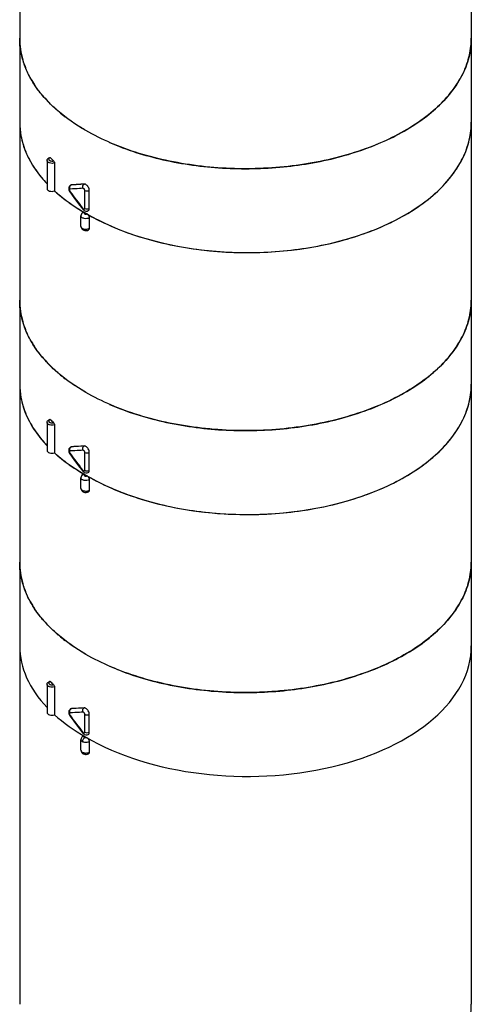
# Model space of a CAD drawing. Units: inches. Extents: x 0.4 to 16.6, y 0.6 to 10.4.
# Drawn here: x 12.9 to 14.3, y 4.7 to 7.7 of the extents above; entities that cross this region are included whole.
import ezdxf

# ---------------------------------------------------------------- set-up
doc = ezdxf.new("R2010")
doc.units = ezdxf.units.IN
doc.header["$LTSCALE"] = 0.935
doc.header["$MEASUREMENT"] = 0
doc.layers.get('0').update_dxf_attribs({"linetype": 'CONTINUOUS'})
doc.layers.add('AXIS', color=7, linetype='CONTINUOUS')

msp = doc.modelspace()

# ---------------------------------------------------------------- linework, layer by layer
at = {"color": 7, "linetype": 'CONTINUOUS'}
for p, q in [((13.03, 7.251), (13.03, 7.1655)), ((13.0813, 7.1839), (13.0792, 7.1832)), ((13.0792, 7.1832), (13.0797, 7.1835)), ((13.0797, 7.1835), (13.0817, 7.1841)), ((13.0797, 7.1827), (13.0813, 7.1839)), ((13.0813, 7.1839), (13.0817, 7.1841)), ((13.0739, 7.1684), (13.0758, 7.1638)), ((13.0758, 7.1638), (13.0768, 7.1623)), ((13.0773, 7.1643), (13.0781, 7.1632)), ((13.1223, 7.1123), (13.1223, 7.167)), ((13.1362, 7.1124), (13.1362, 7.167)), ((13.1033, 7.1263), (13.1163, 7.1097)), ((13.1163, 7.1097), (13.1163, 7.1097)), ((13.1183, 7.1017), (13.1189, 7.1013)), ((13.1257, 7.0974), (13.1222, 7.0954)), ((13.1222, 7.0954), (13.1238, 7.0948)), ((13.1276, 7.0948), (13.1293, 7.0954)), ((13.1296, 7.0952), (13.1319, 7.0933)), ((13.1362, 7.0834), (13.1362, 7.0513)), ((13.03, 6.4521), (13.03, 6.3667)), ((13.0739, 6.3696), (13.0758, 6.365)), ((13.0813, 6.3851), (13.0792, 6.3844)), ((13.0792, 6.3844), (13.0797, 6.3847)), ((13.0797, 6.3847), (13.0817, 6.3852)), ((13.0797, 6.3839), (13.0813, 6.3851)), ((13.0813, 6.3851), (13.0817, 6.3852)), ((13.1223, 6.3135), (13.1223, 6.3681)), ((13.1362, 6.3135), (13.1362, 6.3682)), ((13.0758, 6.365), (13.0768, 6.3635)), ((13.0773, 6.3655), (13.0781, 6.3644)), ((13.1033, 6.3275), (13.1163, 6.3109)), ((13.1163, 6.3109), (13.1163, 6.3109)), ((13.1183, 6.3029), (13.1189, 6.3025)), ((13.1257, 6.2986), (13.1222, 6.2966)), ((13.1222, 6.2966), (13.1238, 6.296)), ((13.1276, 6.2959), (13.1293, 6.2966)), ((13.1296, 6.2964), (13.1319, 6.2944)), ((13.1362, 6.2846), (13.1362, 6.2525)), ((13.03, 5.6533), (13.03, 5.5679)), ((13.0813, 5.5862), (13.0792, 5.5856)), ((13.0797, 5.5859), (13.0817, 5.5864)), ((13.0797, 5.5851), (13.0813, 5.5862)), ((13.0813, 5.5862), (13.0817, 5.5864)), ((13.0739, 5.5708), (13.0758, 5.5662)), ((13.0758, 5.5662), (13.0768, 5.5646)), ((13.0773, 5.5667), (13.0781, 5.5656)), ((13.0792, 5.5856), (13.0797, 5.5859)), ((13.1223, 5.5146), (13.1223, 5.5693)), ((13.1362, 5.5147), (13.1362, 5.5694)), ((13.1033, 5.5287), (13.1163, 5.5121)), ((13.1163, 5.5121), (13.1163, 5.5121)), ((13.1257, 5.4998), (13.1222, 5.4978)), ((13.1109, 5.4917), (13.1109, 5.4917)), ((13.1362, 5.4858), (13.1362, 5.4537))]:
    msp.add_line(p, q, dxfattribs=at)
for points in [[(13.0792, 7.1832), (13.0765, 7.181), (13.0743, 7.1775), (13.0734, 7.1731), (13.0739, 7.1684)], [(13.0768, 7.1623), (13.0888, 7.1455), (13.1033, 7.1263)], [(13.1163, 7.1097), (13.1172, 7.1086), (13.1211, 7.1056), (13.1254, 7.1041), (13.1297, 7.1042), (13.1332, 7.1056)], [(13.0792, 6.3844), (13.0765, 6.3821), (13.0743, 6.3786), (13.0734, 6.3743), (13.0739, 6.3696)], [(13.0768, 6.3635), (13.0888, 6.3467), (13.1033, 6.3275)], [(13.1163, 6.3109), (13.1172, 6.3098), (13.1211, 6.3068), (13.1254, 6.3053), (13.1297, 6.3054), (13.1332, 6.3068)], [(13.0792, 5.5856), (13.0765, 5.5833), (13.0743, 5.5798), (13.0734, 5.5755), (13.0739, 5.5708)], [(13.0768, 5.5646), (13.0888, 5.5479), (13.1033, 5.5287)], [(13.1174, 5.5023), (13.116, 5.5014), (13.1138, 5.4994), (13.1122, 5.4971), (13.1113, 5.4945), (13.1109, 5.4917)], [(13.1163, 5.5121), (13.1172, 5.511), (13.1211, 5.508), (13.1254, 5.5065), (13.1297, 5.5066), (13.1332, 5.5079)]]:
    msp.add_lwpolyline(points, dxfattribs=at)
for centre, radius, start, end in [((13.1553, 7.6311), 0.2314, 180.0158, 188.2602), ((14.0716, 7.6311), 0.2303, 355.6682, 359.9975), ((13.1656, 7.6328), 0.2418, 188.3075, 196.0648), ((13.1805, 7.6372), 0.2574, 196.0881, 201.7578), ((13.2284, 7.6607), 0.3108, 208.7789, 213.6041), ((13.2936, 7.7104), 0.3929, 219.9741, 223.829), ((13.3683, 7.7907), 0.5027, 229.815, 232.5451), ((13.1511, 7.3753), 0.2272, 180.1384, 190.4639), ((14.0681, 7.3752), 0.2337, 357.0925, 359.9964), ((13.161, 7.377), 0.2373, 190.4365, 196.9218), ((13.176, 7.3814), 0.2529, 196.8968, 203.4371), ((13.1968, 7.3903), 0.2755, 203.3984, 209.4159), ((13.2224, 7.4044), 0.3047, 209.3679, 214.9927), ((13.3249, 7.5771), 0.4367, 225.2213, 227.0663), ((13.2512, 7.4242), 0.3397, 214.9422, 219.8562), ((13.2798, 7.4476), 0.3766, 219.8033, 223.5884), ((13.0857, 7.1763), 0.00877, 133.1756, 141.8861), ((13.0848, 7.1696), 0.00919, 197.6305, 215.2873), ((13.9517, 7.7848), 1.0722, 215.4294, 218.8736), ((13.374, 7.5514), 0.517, 232.7898, 233.4071), ((13.4341, 7.6414), 0.6253, 239.084, 239.6748), ((13.4389, 7.6496), 0.6348, 239.7373, 240.0738), ((13.4623, 7.6707), 0.6647, 239.9299, 240.6037), ((13.1243, 7.0869), 0.00985, 57.8348, 59.9165), ((13.4769, 7.6967), 0.6946, 240.611, 243.1595), ((13.1553, 6.8323), 0.2314, 180.0158, 188.2602), ((14.0716, 6.8322), 0.2303, 355.6682, 359.9975), ((13.1656, 6.834), 0.2418, 188.3075, 196.0648), ((13.1805, 6.8384), 0.2574, 196.0881, 201.7578), ((13.2284, 6.8618), 0.3108, 208.7789, 213.6041), ((13.2936, 6.9116), 0.3929, 219.9741, 223.829), ((13.3683, 6.9919), 0.5027, 229.815, 232.5451), ((13.1511, 6.5765), 0.2272, 180.1384, 190.4639), ((14.0681, 6.5764), 0.2337, 357.0925, 359.9964), ((13.161, 6.5782), 0.2373, 190.4365, 196.9218), ((13.176, 6.5826), 0.2529, 196.8968, 203.4371), ((13.1968, 6.5915), 0.2755, 203.3984, 209.4159), ((13.3249, 6.7783), 0.4367, 225.2213, 227.0663), ((13.2224, 6.6056), 0.3047, 209.3679, 214.9927), ((13.2512, 6.6254), 0.3397, 214.9422, 219.8562), ((13.2798, 6.6488), 0.3766, 219.8033, 223.5884), ((13.0848, 6.3708), 0.00919, 197.6305, 215.2873), ((13.0857, 6.3775), 0.00877, 133.1756, 141.8861), ((13.374, 6.7526), 0.517, 232.7898, 233.4071), ((13.9517, 6.986), 1.0722, 215.4294, 218.8736), ((13.4341, 6.8426), 0.6253, 239.084, 239.6748), ((13.4389, 6.8508), 0.6348, 239.7373, 240.0738), ((13.1243, 6.2881), 0.00985, 57.8348, 59.9165), ((13.4623, 6.8718), 0.6647, 239.9299, 240.6037), ((13.4769, 6.8979), 0.6946, 240.611, 243.1595), ((13.1553, 6.0335), 0.2314, 180.0158, 188.2602), ((14.0716, 6.0334), 0.2303, 355.6682, 359.9975), ((13.1656, 6.0352), 0.2418, 188.3075, 196.0648), ((13.1805, 6.0396), 0.2574, 196.0881, 201.7578), ((13.2284, 6.063), 0.3108, 208.7789, 213.6041), ((13.2936, 6.1128), 0.3929, 219.9741, 223.829), ((13.3683, 6.1931), 0.5027, 229.815, 232.5451), ((13.3249, 5.9794), 0.4367, 225.2213, 227.0663), ((13.0848, 5.572), 0.00919, 197.6305, 215.2873), ((13.9517, 6.1871), 1.0722, 215.4294, 218.8736), ((13.0857, 5.5787), 0.00877, 133.1756, 141.8861)]:
    msp.add_arc(centre, radius, start, end, dxfattribs=at)
for centre, major_axis, ratio, start_param, end_param in [((13.6129, 7.3787), (0.689, 0.0052), 0.572282, 3.137258, 3.632666), ((13.6129, 7.3787), (0.689, -0.0053), 0.582358, -2.35175, 0.004397), ((13.0223, 7.1727), (0.0148, 0.0001), 0.572282, 3.137422, 5.259872), ((13.6129, 7.3787), (0.689, 0.0052), 0.572282, -2.583395, -2.360478), ((13.6129, 6.5799), (0.689, 0.0052), 0.572282, 3.137258, 3.632666), ((13.6129, 6.5799), (0.689, -0.0053), 0.582358, -2.35175, 0.004397), ((13.0223, 6.3738), (0.0148, 0.0001), 0.572282, 3.137422, 5.259872), ((13.6129, 6.5799), (0.689, 0.0052), 0.572282, -2.583395, -2.360478), ((13.6129, 5.7811), (0.689, 0.0052), 0.572282, 3.137258, 3.63483), ((13.6129, 5.7811), (0.689, -0.0053), 0.582358, 3.931435, 6.287638), ((13.0223, 5.575), (0.0148, 0.0001), 0.572282, 3.137422, 5.259872), ((13.6129, 5.7811), (0.689, 0.0052), 0.572282, -2.583899, -2.360478), ((13.6129, 4.6881), (0.689, -0.0053), 0.582358, 3.952209, 6.28764)]:
    msp.add_ellipse(centre, major_axis=major_axis, ratio=ratio, start_param=start_param, end_param=end_param, dxfattribs=at)
for points, knots in [([(13.1257, 7.3498), (13.0955, 7.3673), (13.0531, 7.3964), (13.0052, 7.4423), (12.976, 7.4776), (12.953, 7.5145), (12.9363, 7.5527), (12.9262, 7.5916), (12.9239, 7.618), (12.9239, 7.6311)], [0, 0, 0, 0, 0.289281, 0.422539, 0.5485, 0.667896, 0.781869, 0.891953, 1, 1, 1, 1]), ([(14.3019, 7.631), (14.3019, 7.6114), (14.2966, 7.5712), (14.2735, 7.5132), (14.2361, 7.4581), (14.1854, 7.4072), (14.1226, 7.3613), (14.0489, 7.3212), (13.9661, 7.2879), (13.8757, 7.2618), (13.7797, 7.2436), (13.6468, 7.2304), (13.5122, 7.2341), (13.3815, 7.2549), (13.2891, 7.2783), (13.2035, 7.3093), (13.1505, 7.3355), (13.1257, 7.3498)], [0, 0, 0, 0, 0.042819, 0.087407, 0.135197, 0.187113, 0.243568, 0.304534, 0.369641, 0.438259, 0.509567, 0.582613, 0.729631, 0.801628, 0.871241, 0.937598, 1, 1, 1, 1]), ([(13.1983, 7.3133), (13.2506, 7.2906), (13.364, 7.255), (13.5433, 7.2305), (13.7274, 7.234), (13.8769, 7.2604), (13.9876, 7.2958), (14.0623, 7.328), (14.129, 7.3657), (14.1863, 7.4084), (14.2333, 7.4552), (14.2689, 7.5056), (14.2925, 7.5586), (14.2998, 7.5955), (14.3012, 7.6137)], [0, 0, 0, 0, 0.134168, 0.27771, 0.423939, 0.565759, 0.633025, 0.696911, 0.756923, 0.812782, 0.864483, 0.912361, 0.957153, 1, 1, 1, 1]), ([(12.956, 7.5111), (12.9546, 7.5136), (12.9493, 7.5236), (12.9446, 7.534), (12.9415, 7.5418)], [0, 0, 0, 0, 0.253473, 1, 1, 1, 1]), ([(12.9925, 7.458), (12.9904, 7.4605), (12.9824, 7.4704), (12.9748, 7.4807), (12.9696, 7.4887)], [0, 0, 0, 0, 0.254446, 1, 1, 1, 1]), ([(13.0439, 7.4067), (13.0409, 7.4093), (13.0293, 7.4194), (13.0181, 7.43), (13.0102, 7.4383)], [0, 0, 0, 0, 0.255108, 1, 1, 1, 1]), ([(13.1257, 7.3498), (13.1201, 7.353), (13.0984, 7.366), (13.0775, 7.3803), (13.0626, 7.3917)], [0, 0, 0, 0, 0.256875, 1, 1, 1, 1]), ([(13.1633, 7.0769), (13.215, 7.0507), (13.3293, 7.0088), (13.5126, 6.9771), (13.7034, 6.9753), (13.8595, 6.9994), (13.9755, 7.0342), (14.0541, 7.0666), (14.124, 7.1051), (14.1841, 7.1491), (14.2331, 7.1978), (14.27, 7.2504), (14.2938, 7.3058), (14.3006, 7.3444), (14.3015, 7.3634)], [0, 0, 0, 0, 0.131726, 0.274224, 0.420575, 0.563218, 0.630996, 0.695375, 0.755813, 0.812, 0.863927, 0.911959, 0.956903, 1, 1, 1, 1]), ([(13.0075, 7.2582), (13.0075, 7.2593), (13.008, 7.2615), (13.0105, 7.2653), (13.0136, 7.2671), (13.0157, 7.2678)], [0, 0, 0, 0, 0.245266, 0.49098, 1, 1, 1, 1]), ([(13.0157, 7.2678), (13.0158, 7.2678), (13.0164, 7.2679), (13.017, 7.2675), (13.0173, 7.2671)], [0, 0, 0, 0, 0.200277, 1, 1, 1, 1]), ([(13.03, 7.251), (13.0277, 7.2501), (13.0226, 7.2493), (13.0164, 7.2502), (13.012, 7.252), (13.0096, 7.2537), (13.0079, 7.2558), (13.0075, 7.2575), (13.0075, 7.2582)], [0, 0, 0, 0, 0.285559, 0.573189, 0.7023, 0.815605, 0.913057, 1, 1, 1, 1]), ([(13.0128, 7.2637), (13.0125, 7.2631), (13.0123, 7.262), (13.013, 7.2602), (13.0144, 7.2587), (13.0174, 7.2571), (13.0219, 7.2563), (13.0257, 7.2568), (13.0274, 7.2574)], [0, 0, 0, 0, 0.089304, 0.180915, 0.287085, 0.412138, 0.703487, 1, 1, 1, 1]), ([(13.0173, 7.2671), (13.0168, 7.267), (13.015, 7.2662), (13.0133, 7.2649), (13.0128, 7.2637)], [0, 0, 0, 0, 0.291672, 1, 1, 1, 1]), ([(13.0274, 7.2574), (13.0283, 7.2566), (13.0295, 7.2545), (13.03, 7.2522), (13.03, 7.251)], [0, 0, 0, 0, 0.485256, 1, 1, 1, 1]), ([(13.0772, 7.1786), (13.0773, 7.1789), (13.0777, 7.18), (13.0783, 7.181), (13.0788, 7.1817)], [0, 0, 0, 0, 0.255913, 1, 1, 1, 1]), ([(13.1205, 7.1865), (13.1171, 7.1862), (13.1041, 7.1851), (13.091, 7.1843), (13.0813, 7.1839)], [0, 0, 0, 0, 0.258969, 1, 1, 1, 1]), ([(13.1205, 7.1865), (13.1171, 7.1862), (13.1042, 7.1852), (13.0913, 7.1844), (13.0817, 7.1841)], [0, 0, 0, 0, 0.258875, 1, 1, 1, 1]), ([(13.117, 7.1735), (13.1161, 7.1758), (13.1157, 7.1809), (13.1185, 7.1853), (13.1205, 7.1865)], [0, 0, 0, 0, 0.528238, 1, 1, 1, 1]), ([(13.1257, 7.1851), (13.1253, 7.1853), (13.1237, 7.1861), (13.1218, 7.1866), (13.1205, 7.1865)], [0, 0, 0, 0, 0.280843, 1, 1, 1, 1]), ([(13.1362, 7.167), (13.1362, 7.1688), (13.1356, 7.1724), (13.1333, 7.1774), (13.13, 7.1819), (13.1272, 7.1842), (13.1257, 7.1851)], [0, 0, 0, 0, 0.236913, 0.499426, 0.762425, 1, 1, 1, 1]), ([(13.0296, 7.1659), (13.0321, 7.1637), (13.0424, 7.1545), (13.0531, 7.1459), (13.0613, 7.1396)], [0, 0, 0, 0, 0.2456, 1, 1, 1, 1]), ([(13.0773, 7.1713), (13.077, 7.1712), (13.0762, 7.171), (13.0757, 7.1699), (13.0756, 7.1684), (13.0759, 7.1674), (13.076, 7.1668)], [0, 0, 0, 0, 0.186759, 0.398082, 0.671423, 1, 1, 1, 1]), ([(13.0773, 7.1643), (13.077, 7.1639), (13.0767, 7.1633), (13.0766, 7.1625), (13.0768, 7.1623)], [0, 0, 0, 0, 0.621506, 1, 1, 1, 1]), ([(13.117, 7.1735), (13.1136, 7.1732), (13.1003, 7.1723), (13.0871, 7.1716), (13.0773, 7.1713)], [0, 0, 0, 0, 0.258794, 1, 1, 1, 1]), ([(13.1223, 7.167), (13.1223, 7.1677), (13.1219, 7.1694), (13.1206, 7.1715), (13.119, 7.173), (13.1176, 7.1735), (13.117, 7.1735)], [0, 0, 0, 0, 0.259072, 0.542183, 0.799972, 1, 1, 1, 1]), ([(13.1223, 7.167), (13.1243, 7.1658), (13.1292, 7.1649), (13.1341, 7.1658), (13.1361, 7.167)], [0, 0, 0, 0, 0.500465, 1, 1, 1, 1]), ([(13.0658, 7.1363), (13.0695, 7.1335), (13.0848, 7.1225), (13.1006, 7.1123), (13.1128, 7.105)], [0, 0, 0, 0, 0.244699, 1, 1, 1, 1]), ([(13.1174, 7.1), (13.1155, 7.0989), (13.1122, 7.0959), (13.1109, 7.0916), (13.1109, 7.0894)], [0, 0, 0, 0, 0.499425, 1, 1, 1, 1]), ([(13.1362, 7.0834), (13.134, 7.0821), (13.1285, 7.0806), (13.1216, 7.0809), (13.1165, 7.0826), (13.1135, 7.0844), (13.1115, 7.0867), (13.1109, 7.0886), (13.1109, 7.0894)], [0, 0, 0, 0, 0.269085, 0.560664, 0.695056, 0.81297, 0.91282, 1, 1, 1, 1]), ([(13.117, 7.1118), (13.1167, 7.1114), (13.1163, 7.1108), (13.1161, 7.1099), (13.1163, 7.1097)], [0, 0, 0, 0, 0.651487, 1, 1, 1, 1]), ([(13.117, 7.1118), (13.1173, 7.1115), (13.1183, 7.1104), (13.1201, 7.1095), (13.1211, 7.11)], [0, 0, 0, 0, 0.313846, 1, 1, 1, 1]), ([(13.1174, 7.1), (13.118, 7.1004), (13.1198, 7.1006), (13.1214, 7.1), (13.1222, 7.0995)], [0, 0, 0, 0, 0.447887, 1, 1, 1, 1]), ([(13.1222, 7.0995), (13.1218, 7.0992), (13.121, 7.0987), (13.1206, 7.0974), (13.1211, 7.0962), (13.1218, 7.0957), (13.1222, 7.0954)], [0, 0, 0, 0, 0.275939, 0.499419, 0.72333, 1, 1, 1, 1]), ([(13.1211, 7.11), (13.1215, 7.1101), (13.1221, 7.1108), (13.1223, 7.1118), (13.1223, 7.1123)], [0, 0, 0, 0, 0.448784, 1, 1, 1, 1]), ([(13.1223, 7.1123), (13.1243, 7.1111), (13.1292, 7.1102), (13.1341, 7.1111), (13.1361, 7.1123)], [0, 0, 0, 0, 0.500465, 1, 1, 1, 1]), ([(13.1319, 7.0933), (13.1332, 7.0919), (13.1347, 7.0897), (13.1355, 7.0874), (13.1357, 7.0868)], [0, 0, 0, 0, 0.752969, 1, 1, 1, 1]), ([(13.1332, 7.1056), (13.1342, 7.1062), (13.1359, 7.1083), (13.1362, 7.111), (13.1362, 7.1124)], [0, 0, 0, 0, 0.451646, 1, 1, 1, 1]), ([(13.1357, 7.0868), (13.1358, 7.0865), (13.1361, 7.0854), (13.1362, 7.0843), (13.1362, 7.0834)], [0, 0, 0, 0, 0.263787, 1, 1, 1, 1]), ([(13.1109, 7.0573), (13.1109, 7.0548), (13.1127, 7.0497), (13.1192, 7.0451), (13.1269, 7.0441), (13.132, 7.0455), (13.1342, 7.0468)], [0, 0, 0, 0, 0.247333, 0.495104, 0.748517, 1, 1, 1, 1]), ([(13.1109, 7.0573), (13.1109, 7.0565), (13.1113, 7.055), (13.1128, 7.053), (13.115, 7.0513), (13.119, 7.0494), (13.1249, 7.0484), (13.1297, 7.0489), (13.132, 7.0496)], [0, 0, 0, 0, 0.087202, 0.184051, 0.29579, 0.42288, 0.708583, 1, 1, 1, 1]), ([(13.132, 7.0496), (13.1324, 7.0497), (13.1339, 7.0501), (13.1353, 7.0507), (13.1362, 7.0513)], [0, 0, 0, 0, 0.26356, 1, 1, 1, 1]), ([(13.1362, 7.0513), (13.1362, 7.0504), (13.136, 7.0486), (13.1349, 7.0472), (13.1342, 7.0468)], [0, 0, 0, 0, 0.548142, 1, 1, 1, 1]), ([(13.1257, 6.551), (13.0955, 6.5684), (13.0531, 6.5976), (13.0052, 6.6435), (12.976, 6.6788), (12.953, 6.7157), (12.9363, 6.7538), (12.9262, 6.7928), (12.9239, 6.8192), (12.9239, 6.8323)], [0, 0, 0, 0, 0.289281, 0.422539, 0.5485, 0.667896, 0.781869, 0.891953, 1, 1, 1, 1]), ([(14.3019, 6.8322), (14.3019, 6.8126), (14.2966, 6.7724), (14.2735, 6.7143), (14.2361, 6.6593), (14.1854, 6.6084), (14.1226, 6.5625), (14.0489, 6.5224), (13.9661, 6.489), (13.8757, 6.463), (13.7797, 6.4448), (13.6468, 6.4316), (13.5122, 6.4353), (13.3815, 6.456), (13.2891, 6.4795), (13.2035, 6.5105), (13.1505, 6.5367), (13.1257, 6.551)], [0, 0, 0, 0, 0.042819, 0.087407, 0.135197, 0.187113, 0.243568, 0.304534, 0.369641, 0.438259, 0.509567, 0.582613, 0.729631, 0.801628, 0.871241, 0.937598, 1, 1, 1, 1]), ([(13.1983, 6.5145), (13.2506, 6.4918), (13.364, 6.4562), (13.5433, 6.4317), (13.7274, 6.4352), (13.8769, 6.4616), (13.9876, 6.497), (14.0623, 6.5292), (14.129, 6.5669), (14.1863, 6.6095), (14.2333, 6.6564), (14.2689, 6.7068), (14.2925, 6.7598), (14.2998, 6.7967), (14.3012, 6.8149)], [0, 0, 0, 0, 0.134168, 0.27771, 0.423939, 0.565759, 0.633025, 0.696911, 0.756923, 0.812782, 0.864483, 0.912361, 0.957153, 1, 1, 1, 1]), ([(12.956, 6.7122), (12.9546, 6.7148), (12.9493, 6.7248), (12.9446, 6.7351), (12.9415, 6.743)], [0, 0, 0, 0, 0.253473, 1, 1, 1, 1]), ([(12.9925, 6.6592), (12.9904, 6.6617), (12.9824, 6.6716), (12.9748, 6.6819), (12.9696, 6.6899)], [0, 0, 0, 0, 0.254446, 1, 1, 1, 1]), ([(13.0439, 6.6079), (13.0409, 6.6104), (13.0293, 6.6205), (13.0181, 6.6312), (13.0102, 6.6395)], [0, 0, 0, 0, 0.255108, 1, 1, 1, 1]), ([(13.1257, 6.551), (13.1201, 6.5542), (13.0984, 6.5672), (13.0775, 6.5815), (13.0626, 6.5929)], [0, 0, 0, 0, 0.256875, 1, 1, 1, 1]), ([(13.1633, 6.2781), (13.215, 6.2519), (13.3293, 6.21), (13.5126, 6.1782), (13.7034, 6.1765), (13.8595, 6.2006), (13.9755, 6.2354), (14.0541, 6.2678), (14.124, 6.3063), (14.1841, 6.3503), (14.2331, 6.399), (14.27, 6.4515), (14.2938, 6.507), (14.3006, 6.5456), (14.3015, 6.5646)], [0, 0, 0, 0, 0.131726, 0.274224, 0.420575, 0.563218, 0.630996, 0.695375, 0.755813, 0.812, 0.863927, 0.911959, 0.956903, 1, 1, 1, 1]), ([(13.0075, 6.4594), (13.0075, 6.4605), (13.008, 6.4627), (13.0105, 6.4665), (13.0136, 6.4682), (13.0157, 6.469)], [0, 0, 0, 0, 0.245266, 0.49098, 1, 1, 1, 1]), ([(13.03, 6.4521), (13.0277, 6.4513), (13.0226, 6.4505), (13.0164, 6.4513), (13.012, 6.4531), (13.0096, 6.4549), (13.0079, 6.457), (13.0075, 6.4586), (13.0075, 6.4594)], [0, 0, 0, 0, 0.285559, 0.573189, 0.7023, 0.815605, 0.913057, 1, 1, 1, 1]), ([(13.0128, 6.4648), (13.0125, 6.4643), (13.0123, 6.4631), (13.013, 6.4614), (13.0144, 6.4599), (13.0174, 6.4583), (13.0219, 6.4575), (13.0257, 6.458), (13.0274, 6.4586)], [0, 0, 0, 0, 0.089304, 0.180915, 0.287085, 0.412138, 0.703487, 1, 1, 1, 1]), ([(13.0173, 6.4683), (13.0168, 6.4681), (13.015, 6.4674), (13.0133, 6.4661), (13.0128, 6.4648)], [0, 0, 0, 0, 0.291672, 1, 1, 1, 1]), ([(13.0157, 6.469), (13.0158, 6.469), (13.0164, 6.4691), (13.017, 6.4686), (13.0173, 6.4683)], [0, 0, 0, 0, 0.200277, 1, 1, 1, 1]), ([(13.0274, 6.4586), (13.0283, 6.4578), (13.0295, 6.4557), (13.03, 6.4534), (13.03, 6.4521)], [0, 0, 0, 0, 0.485256, 1, 1, 1, 1]), ([(13.0296, 6.3671), (13.0321, 6.3648), (13.0424, 6.3557), (13.0531, 6.3471), (13.0613, 6.3408)], [0, 0, 0, 0, 0.2456, 1, 1, 1, 1]), ([(13.0773, 6.3724), (13.077, 6.3724), (13.0762, 6.3722), (13.0757, 6.371), (13.0756, 6.3696), (13.0759, 6.3686), (13.076, 6.368)], [0, 0, 0, 0, 0.186759, 0.398082, 0.671423, 1, 1, 1, 1]), ([(13.0772, 6.3798), (13.0773, 6.3801), (13.0777, 6.3812), (13.0783, 6.3822), (13.0788, 6.3829)], [0, 0, 0, 0, 0.255913, 1, 1, 1, 1]), ([(13.117, 6.3747), (13.1136, 6.3744), (13.1003, 6.3734), (13.0871, 6.3728), (13.0773, 6.3724)], [0, 0, 0, 0, 0.258794, 1, 1, 1, 1]), ([(13.1205, 6.3876), (13.1171, 6.3873), (13.1041, 6.3863), (13.091, 6.3855), (13.0813, 6.3851)], [0, 0, 0, 0, 0.258969, 1, 1, 1, 1]), ([(13.1205, 6.3876), (13.1171, 6.3874), (13.1042, 6.3863), (13.0913, 6.3856), (13.0817, 6.3852)], [0, 0, 0, 0, 0.258875, 1, 1, 1, 1]), ([(13.117, 6.3747), (13.1161, 6.377), (13.1157, 6.3821), (13.1185, 6.3865), (13.1205, 6.3876)], [0, 0, 0, 0, 0.528238, 1, 1, 1, 1]), ([(13.1223, 6.3681), (13.1223, 6.3689), (13.1219, 6.3706), (13.1206, 6.3727), (13.119, 6.3742), (13.1176, 6.3747), (13.117, 6.3747)], [0, 0, 0, 0, 0.259072, 0.542183, 0.799972, 1, 1, 1, 1]), ([(13.1257, 6.3862), (13.1253, 6.3865), (13.1237, 6.3873), (13.1218, 6.3878), (13.1205, 6.3877)], [0, 0, 0, 0, 0.280843, 1, 1, 1, 1]), ([(13.1223, 6.3681), (13.1243, 6.367), (13.1292, 6.366), (13.1341, 6.367), (13.1361, 6.3682)], [0, 0, 0, 0, 0.500465, 1, 1, 1, 1]), ([(13.1362, 6.3682), (13.1362, 6.3699), (13.1356, 6.3735), (13.1333, 6.3786), (13.13, 6.383), (13.1272, 6.3854), (13.1257, 6.3862)], [0, 0, 0, 0, 0.236913, 0.499426, 0.762425, 1, 1, 1, 1]), ([(13.0658, 6.3375), (13.0695, 6.3347), (13.0848, 6.3237), (13.1006, 6.3135), (13.1128, 6.3061)], [0, 0, 0, 0, 0.244699, 1, 1, 1, 1]), ([(13.0773, 6.3655), (13.077, 6.3651), (13.0767, 6.3645), (13.0766, 6.3637), (13.0768, 6.3635)], [0, 0, 0, 0, 0.621506, 1, 1, 1, 1]), ([(13.117, 6.313), (13.1167, 6.3126), (13.1163, 6.312), (13.1161, 6.3111), (13.1163, 6.3109)], [0, 0, 0, 0, 0.651487, 1, 1, 1, 1]), ([(13.117, 6.313), (13.1173, 6.3126), (13.1183, 6.3115), (13.1201, 6.3107), (13.1211, 6.3111)], [0, 0, 0, 0, 0.313846, 1, 1, 1, 1]), ([(13.1211, 6.3111), (13.1215, 6.3113), (13.1221, 6.312), (13.1223, 6.313), (13.1223, 6.3135)], [0, 0, 0, 0, 0.448784, 1, 1, 1, 1]), ([(13.1223, 6.3135), (13.1243, 6.3123), (13.1292, 6.3114), (13.1341, 6.3123), (13.1361, 6.3135)], [0, 0, 0, 0, 0.500465, 1, 1, 1, 1]), ([(13.1332, 6.3068), (13.1342, 6.3074), (13.1359, 6.3095), (13.1362, 6.3121), (13.1362, 6.3135)], [0, 0, 0, 0, 0.451646, 1, 1, 1, 1]), ([(13.1174, 6.3012), (13.1155, 6.3001), (13.1122, 6.2971), (13.1109, 6.2927), (13.1109, 6.2906)], [0, 0, 0, 0, 0.499425, 1, 1, 1, 1]), ([(13.1362, 6.2846), (13.134, 6.2833), (13.1285, 6.2818), (13.1216, 6.2821), (13.1165, 6.2838), (13.1135, 6.2856), (13.1115, 6.2879), (13.1109, 6.2897), (13.1109, 6.2906)], [0, 0, 0, 0, 0.269085, 0.560664, 0.695056, 0.81297, 0.91282, 1, 1, 1, 1]), ([(13.1174, 6.3012), (13.118, 6.3015), (13.1198, 6.3018), (13.1214, 6.3011), (13.1222, 6.3007)], [0, 0, 0, 0, 0.447887, 1, 1, 1, 1]), ([(13.1222, 6.3006), (13.1218, 6.3004), (13.121, 6.2999), (13.1206, 6.2986), (13.1211, 6.2974), (13.1218, 6.2969), (13.1222, 6.2966)], [0, 0, 0, 0, 0.275939, 0.499419, 0.72333, 1, 1, 1, 1]), ([(13.1319, 6.2944), (13.1332, 6.2931), (13.1347, 6.2909), (13.1355, 6.2886), (13.1357, 6.288)], [0, 0, 0, 0, 0.752969, 1, 1, 1, 1]), ([(13.1357, 6.288), (13.1358, 6.2877), (13.1361, 6.2866), (13.1362, 6.2855), (13.1362, 6.2846)], [0, 0, 0, 0, 0.263787, 1, 1, 1, 1]), ([(13.1109, 6.2584), (13.1109, 6.256), (13.1127, 6.2508), (13.1192, 6.2463), (13.1269, 6.2453), (13.132, 6.2467), (13.1342, 6.248)], [0, 0, 0, 0, 0.247333, 0.495104, 0.748517, 1, 1, 1, 1]), ([(13.1109, 6.2584), (13.1109, 6.2577), (13.1113, 6.2562), (13.1128, 6.2541), (13.115, 6.2524), (13.119, 6.2506), (13.1249, 6.2496), (13.1297, 6.2501), (13.132, 6.2507)], [0, 0, 0, 0, 0.087202, 0.184051, 0.29579, 0.42288, 0.708583, 1, 1, 1, 1]), ([(13.132, 6.2507), (13.1324, 6.2509), (13.1339, 6.2513), (13.1353, 6.2519), (13.1362, 6.2525)], [0, 0, 0, 0, 0.26356, 1, 1, 1, 1]), ([(13.1362, 6.2525), (13.1362, 6.2515), (13.136, 6.2498), (13.1349, 6.2484), (13.1342, 6.248)], [0, 0, 0, 0, 0.548142, 1, 1, 1, 1]), ([(13.1257, 5.7521), (13.0955, 5.7696), (13.0531, 5.7988), (13.0052, 5.8446), (12.976, 5.88), (12.953, 5.9169), (12.9363, 5.955), (12.9262, 5.994), (12.9239, 6.0204), (12.9239, 6.0334)], [0, 0, 0, 0, 0.289281, 0.422539, 0.5485, 0.667896, 0.781869, 0.891953, 1, 1, 1, 1]), ([(14.3019, 6.0334), (14.3019, 6.0138), (14.2966, 5.9736), (14.2735, 5.9155), (14.2361, 5.8605), (14.1854, 5.8096), (14.1226, 5.7637), (14.0489, 5.7236), (13.9661, 5.6902), (13.8757, 5.6642), (13.7797, 5.646), (13.6468, 5.6328), (13.5122, 5.6365), (13.3815, 5.6572), (13.2891, 5.6807), (13.2035, 5.7117), (13.1505, 5.7379), (13.1257, 5.7521)], [0, 0, 0, 0, 0.042819, 0.087407, 0.135197, 0.187113, 0.243568, 0.304534, 0.369641, 0.438259, 0.509567, 0.582613, 0.729631, 0.801628, 0.871241, 0.937598, 1, 1, 1, 1]), ([(13.1983, 5.7157), (13.2506, 5.693), (13.364, 5.6574), (13.5433, 5.6329), (13.7274, 5.6363), (13.8769, 5.6628), (13.9876, 5.6982), (14.0623, 5.7303), (14.129, 5.7681), (14.1863, 5.8107), (14.2333, 5.8576), (14.2689, 5.9079), (14.2925, 5.9609), (14.2998, 5.9979), (14.3012, 6.016)], [0, 0, 0, 0, 0.134168, 0.27771, 0.423939, 0.565759, 0.633025, 0.696911, 0.756923, 0.812782, 0.864483, 0.912361, 0.957153, 1, 1, 1, 1]), ([(12.956, 5.9134), (12.9546, 5.9159), (12.9493, 5.926), (12.9446, 5.9363), (12.9415, 5.9442)], [0, 0, 0, 0, 0.253473, 1, 1, 1, 1]), ([(12.9925, 5.8603), (12.9904, 5.8628), (12.9824, 5.8727), (12.9748, 5.8831), (12.9696, 5.891)], [0, 0, 0, 0, 0.254446, 1, 1, 1, 1]), ([(13.0439, 5.8091), (13.0409, 5.8116), (13.0293, 5.8217), (13.0181, 5.8324), (13.0102, 5.8407)], [0, 0, 0, 0, 0.255108, 1, 1, 1, 1]), ([(13.1257, 5.7521), (13.1201, 5.7554), (13.0984, 5.7684), (13.0775, 5.7827), (13.0626, 5.7941)], [0, 0, 0, 0, 0.256875, 1, 1, 1, 1]), ([(13.0075, 5.6606), (13.0075, 5.6617), (13.008, 5.6639), (13.0105, 5.6677), (13.0136, 5.6694), (13.0157, 5.6701)], [0, 0, 0, 0, 0.245266, 0.49098, 1, 1, 1, 1]), ([(13.03, 5.6533), (13.0277, 5.6525), (13.0226, 5.6517), (13.0164, 5.6525), (13.012, 5.6543), (13.0096, 5.6561), (13.0079, 5.6582), (13.0075, 5.6598), (13.0075, 5.6606)], [0, 0, 0, 0, 0.285559, 0.573189, 0.7023, 0.815605, 0.913057, 1, 1, 1, 1]), ([(13.0128, 5.666), (13.0125, 5.6655), (13.0123, 5.6643), (13.013, 5.6625), (13.0144, 5.6611), (13.0174, 5.6594), (13.0219, 5.6586), (13.0257, 5.6591), (13.0274, 5.6598)], [0, 0, 0, 0, 0.089304, 0.180915, 0.287085, 0.412138, 0.703487, 1, 1, 1, 1]), ([(13.0173, 5.6695), (13.0168, 5.6693), (13.015, 5.6686), (13.0133, 5.6673), (13.0128, 5.666)], [0, 0, 0, 0, 0.291672, 1, 1, 1, 1]), ([(13.0157, 5.6701), (13.0158, 5.6702), (13.0164, 5.6702), (13.017, 5.6698), (13.0173, 5.6695)], [0, 0, 0, 0, 0.200277, 1, 1, 1, 1]), ([(13.0274, 5.6598), (13.0283, 5.659), (13.0295, 5.6569), (13.03, 5.6545), (13.03, 5.6533)], [0, 0, 0, 0, 0.485256, 1, 1, 1, 1]), ([(13.1205, 5.5888), (13.1171, 5.5885), (13.1041, 5.5874), (13.091, 5.5866), (13.0813, 5.5862)], [0, 0, 0, 0, 0.258969, 1, 1, 1, 1]), ([(13.1205, 5.5888), (13.1171, 5.5885), (13.1042, 5.5875), (13.0913, 5.5868), (13.0817, 5.5864)], [0, 0, 0, 0, 0.258875, 1, 1, 1, 1]), ([(13.117, 5.5758), (13.1161, 5.5782), (13.1157, 5.5832), (13.1185, 5.5877), (13.1205, 5.5888)], [0, 0, 0, 0, 0.528238, 1, 1, 1, 1]), ([(13.1257, 5.5874), (13.1253, 5.5877), (13.1237, 5.5885), (13.1218, 5.5889), (13.1205, 5.5888)], [0, 0, 0, 0, 0.280843, 1, 1, 1, 1]), ([(13.1362, 5.5694), (13.1362, 5.5711), (13.1356, 5.5747), (13.1333, 5.5798), (13.13, 5.5842), (13.1272, 5.5866), (13.1257, 5.5874)], [0, 0, 0, 0, 0.236913, 0.499426, 0.762425, 1, 1, 1, 1]), ([(13.0773, 5.5736), (13.077, 5.5736), (13.0762, 5.5733), (13.0757, 5.5722), (13.0756, 5.5708), (13.0759, 5.5697), (13.076, 5.5692)], [0, 0, 0, 0, 0.186759, 0.398082, 0.671423, 1, 1, 1, 1]), ([(13.0773, 5.5667), (13.077, 5.5663), (13.0767, 5.5657), (13.0766, 5.5649), (13.0768, 5.5646)], [0, 0, 0, 0, 0.621506, 1, 1, 1, 1]), ([(13.0772, 5.5809), (13.0773, 5.5812), (13.0777, 5.5823), (13.0783, 5.5834), (13.0788, 5.5841)], [0, 0, 0, 0, 0.255913, 1, 1, 1, 1]), ([(13.117, 5.5758), (13.1136, 5.5756), (13.1003, 5.5746), (13.0871, 5.5739), (13.0773, 5.5736)], [0, 0, 0, 0, 0.258794, 1, 1, 1, 1]), ([(13.1223, 5.5693), (13.1223, 5.5701), (13.1219, 5.5717), (13.1206, 5.5738), (13.119, 5.5754), (13.1176, 5.5759), (13.117, 5.5758)], [0, 0, 0, 0, 0.259072, 0.542183, 0.799972, 1, 1, 1, 1]), ([(13.1223, 5.5693), (13.1243, 5.5681), (13.1292, 5.5672), (13.1341, 5.5682), (13.1361, 5.5693)], [0, 0, 0, 0, 0.500465, 1, 1, 1, 1]), ([(13.1222, 5.4978), (13.1212, 5.4972), (13.1194, 5.4956), (13.1172, 5.4927), (13.1157, 5.4893), (13.1153, 5.4869), (13.1153, 5.4857)], [0, 0, 0, 0, 0.237228, 0.499993, 0.762758, 1, 1, 1, 1]), ([(13.117, 5.5142), (13.1167, 5.5138), (13.1163, 5.5132), (13.1161, 5.5123), (13.1163, 5.5121)], [0, 0, 0, 0, 0.651487, 1, 1, 1, 1]), ([(13.117, 5.5142), (13.1173, 5.5138), (13.1183, 5.5127), (13.1201, 5.5119), (13.1211, 5.5123)], [0, 0, 0, 0, 0.313846, 1, 1, 1, 1]), ([(13.1174, 5.5023), (13.118, 5.5027), (13.1198, 5.5029), (13.1214, 5.5023), (13.1222, 5.5018)], [0, 0, 0, 0, 0.447824, 1, 1, 1, 1]), ([(13.1207, 5.4998), (13.1207, 5.5002), (13.1211, 5.501), (13.1218, 5.5016), (13.1222, 5.5018)], [0, 0, 0, 0, 0.44756, 1, 1, 1, 1]), ([(13.1222, 5.4978), (13.1218, 5.498), (13.1211, 5.4985), (13.1207, 5.4994), (13.1207, 5.4998)], [0, 0, 0, 0, 0.552843, 1, 1, 1, 1]), ([(13.1211, 5.5123), (13.1215, 5.5125), (13.1221, 5.5132), (13.1223, 5.5141), (13.1223, 5.5146)], [0, 0, 0, 0, 0.448784, 1, 1, 1, 1]), ([(13.1257, 5.4969), (13.1254, 5.4969), (13.1242, 5.497), (13.123, 5.4973), (13.1222, 5.4978)], [0, 0, 0, 0, 0.267687, 1, 1, 1, 1]), ([(13.1223, 5.5146), (13.1243, 5.5135), (13.1292, 5.5125), (13.1341, 5.5135), (13.1361, 5.5147)], [0, 0, 0, 0, 0.500465, 1, 1, 1, 1]), ([(13.1293, 5.4977), (13.129, 5.4976), (13.1279, 5.4971), (13.1267, 5.4969), (13.1257, 5.4969)], [0, 0, 0, 0, 0.228967, 1, 1, 1, 1]), ([(13.1293, 5.4977), (13.1296, 5.4975), (13.1309, 5.4967), (13.132, 5.4956), (13.1327, 5.4946)], [0, 0, 0, 0, 0.232765, 1, 1, 1, 1]), ([(13.1332, 5.5079), (13.1342, 5.5085), (13.1359, 5.5107), (13.1362, 5.5133), (13.1362, 5.5147)], [0, 0, 0, 0, 0.451646, 1, 1, 1, 1]), ([(13.1153, 5.4857), (13.114, 5.4864), (13.1124, 5.4877), (13.1111, 5.49), (13.1109, 5.4912), (13.1109, 5.4917)], [0, 0, 0, 0, 0.547778, 0.781673, 1, 1, 1, 1]), ([(13.1256, 5.4832), (13.1238, 5.4832), (13.1202, 5.4836), (13.1167, 5.4849), (13.1153, 5.4857)], [0, 0, 0, 0, 0.52541, 1, 1, 1, 1]), ([(13.1362, 5.4858), (13.1348, 5.4849), (13.1313, 5.4836), (13.1276, 5.4832), (13.1256, 5.4832)], [0, 0, 0, 0, 0.473646, 1, 1, 1, 1]), ([(13.1353, 5.4903), (13.1355, 5.4899), (13.136, 5.4885), (13.1362, 5.4869), (13.1362, 5.4858)], [0, 0, 0, 0, 0.266222, 1, 1, 1, 1]), ([(13.1109, 5.4596), (13.1109, 5.4584), (13.1114, 5.4558), (13.1132, 5.4524), (13.1159, 5.4498), (13.1193, 5.448), (13.123, 5.447), (13.1282, 5.4468), (13.132, 5.4479), (13.1342, 5.4491)], [0, 0, 0, 0, 0.124531, 0.248796, 0.372705, 0.497051, 0.62302, 0.750294, 1, 1, 1, 1]), ([(13.1109, 5.4596), (13.1109, 5.4588), (13.1115, 5.4569), (13.1135, 5.4546), (13.1165, 5.4528), (13.1202, 5.4516), (13.1244, 5.451), (13.1287, 5.4511), (13.1327, 5.452), (13.1352, 5.453), (13.1362, 5.4537)], [0, 0, 0, 0, 0.086964, 0.186565, 0.304182, 0.438244, 0.582913, 0.730218, 0.871692, 1, 1, 1, 1]), ([(13.1362, 5.4537), (13.1362, 5.4527), (13.136, 5.451), (13.1349, 5.4495), (13.1342, 5.4491)], [0, 0, 0, 0, 0.548095, 1, 1, 1, 1])]:
    msp.add_open_spline(points, degree=3, knots=knots, dxfattribs=at)
for points in [[(13.0773, 7.1713), (13.0765, 7.1736), (13.0764, 7.1763), (13.0772, 7.1786)], [(13.1238, 7.0948), (13.1251, 7.0945), (13.1264, 7.0944), (13.1276, 7.0948)], [(13.0773, 6.3724), (13.0765, 6.3747), (13.0764, 6.3774), (13.0772, 6.3798)], [(13.1238, 6.296), (13.1251, 6.2956), (13.1264, 6.2956), (13.1276, 6.2959)], [(13.0773, 5.5736), (13.0765, 5.5759), (13.0764, 5.5786), (13.0772, 5.5809)], [(13.1327, 5.4946), (13.1338, 5.4933), (13.1347, 5.4919), (13.1353, 5.4903)]]:
    msp.add_open_spline(points, degree=3, dxfattribs=at)
at = {"layer": 'AXIS', "color": 7, "linetype": 'CONTINUOUS'}
for p, q in [((12.9239, 8.4508), (12.9239, 4.6846)), ((14.3019, 8.4508), (14.3019, 4.6846)), ((13.0075, 7.2582), (13.0075, 7.1726)), ((13.1109, 7.0573), (13.1109, 7.0894)), ((13.0075, 6.4594), (13.0075, 6.3738)), ((13.1109, 6.2584), (13.1109, 6.2906)), ((13.0075, 5.6606), (13.0075, 5.5749)), ((13.1109, 5.4596), (13.1109, 5.4917))]:
    msp.add_line(p, q, dxfattribs=at)

doc.saveas('drawing.dxf')
